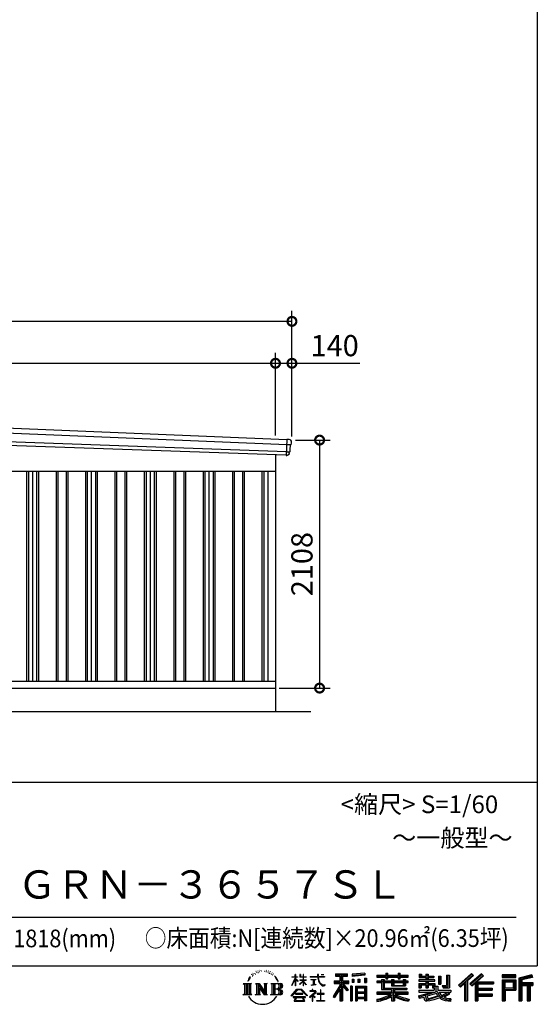
# Model space of a CAD drawing. Extents: x 0 to 24131, y -328 to 16658.
# Drawn here: x 19732 to 24131, y -328 to 8042 of the extents above; entities that cross this region are included whole.
import ezdxf
from ezdxf.enums import TextEntityAlignment as Align

# ---------------------------------------------------------------- set-up
doc = ezdxf.new("R2010")
doc.units = 0
doc.header["$LTSCALE"] = 20
doc.header["$PDMODE"] = 3
doc.header["$PDSIZE"] = 2
doc.layers.get('0').update_dxf_attribs({"linetype": 'CONTINUOUS'})
doc.layers.get('DEFPOINTS').update_dxf_attribs({"linetype": 'CONTINUOUS'})
for name, color, linetype in [('仕様書枠', 230, 'CONTINUOUS'), ('寸法', 4, 'CONTINUOUS'), ('文字', 7, 'CONTINUOUS'), ('細線', 5, 'CONTINUOUS'), ('部品', 7, 'CONTINUOUS'), ('部品1', 7, 'CONTINUOUS'), ('部品１', 7, 'CONTINUOUS'), ('Ｇ．Ｌ', 30, 'CONTINUOUS')]:
    doc.layers.add(name, color=color, linetype=linetype)
doc.styles.add('STYLE1', font='isocp.shx', dxfattribs={"bigfont": 'bigfont.shx'})
doc.styles.add('STYLE2', font='MS PGothic.ttf')
doc.dimstyles.new('INABA_S60G', dxfattribs={"dimscale": 60, "dimtxt": 3, "dimasz": 2.5, "dimexe": 1.5, "dimexo": 0.5, "dimgap": 1, "dimtad": 3, "dimdec": 1, "dimdsep": 46, "dimtxsty": 'STYLE1', "dimblk1": 'DOTSMALL', "dimblk2": 'DOTSMALL', "dimsah": 1, "dimcen": 0, "dimclrt": 7, "dimadec": 0, "dimazin": 0, "dimtfac": 1, "dimtdec": 4, "dimtix": 1, "dimtmove": 0, "dimatfit": 3, "dimldrblk": 'DOTSMALL', "dimfxl": 1, "dimtolj": 1, "dimtzin": 0, "dimarcsym": 0})

# ---------------------------------------------------------------- blocks, each defined once
blk = doc.blocks.new('_DOTSMALL')
at = {"color": 0, "linetype": 'ByBlock', "ltscale": 50, "const_width": 0.5}
blk.add_lwpolyline([(-0.0625, 0, 1), (0.0625, 0, 1)], format="xyb", close=True, dxfattribs=at)
blk = doc.blocks.new('*D43')
at = {"layer": 'DEFPOINTS', "color": 0, "ltscale": 50}
for p in [(22045.8, 4468), (21905.8, 2360), (22280.7, 2360)]:
    blk.add_point(p, dxfattribs=at)
at = {"layer": '寸法', "color": 0, "lineweight": -2, "ltscale": 50}
for p, q in [((22075.8, 4468), (22370.7, 4468)), ((22280.7, 4468), (22280.7, 2360)), ((21935.8, 2360), (22370.7, 2360))]:
    blk.add_line(p, q, dxfattribs=at)
at = {"layer": '寸法', "color": 0, "lineweight": -2, "ltscale": 50, "xscale": 150, "yscale": 150, "zscale": 150}
for p, rotation in [((22280.7, 4468), 90), ((22280.7, 2360), 270)]:
    blk.add_blockref('_DOTSMALL', p, dxfattribs=dict(at, rotation=rotation))
at = {"layer": '寸法', "color": 7, "ltscale": 50, "insert": (22130.7, 3414), "char_height": 180, "attachment_point": 5, "rotation": 90, "style": 'STYLE1'}
blk.add_mtext('\\A1;2108', dxfattribs=at)
blk = doc.blocks.new('*D44')
at = {"layer": 'DEFPOINTS', "color": 0, "ltscale": 50}
for p in [(21905.8, 5121), (16130.8, 4716.2), (21905.8, 4477.8)]:
    blk.add_point(p, dxfattribs=at)
at = {"layer": '寸法', "color": 0, "lineweight": -2, "ltscale": 50}
for p, q in [((16130.8, 4746.2), (16130.8, 5211)), ((21905.8, 4507.8), (21905.8, 5211)), ((16130.8, 5121), (21905.8, 5121))]:
    blk.add_line(p, q, dxfattribs=at)
at = {"layer": '寸法', "color": 0, "lineweight": -2, "ltscale": 50, "xscale": 150, "yscale": 150, "zscale": 150, "rotation": 180}
blk.add_blockref('_DOTSMALL', (16130.8, 5121), dxfattribs=at)
at = {"layer": '寸法', "color": 0, "lineweight": -2, "ltscale": 50, "xscale": 150, "yscale": 150, "zscale": 150}
blk.add_blockref('_DOTSMALL', (21905.8, 5121), dxfattribs=at)
at = {"layer": '寸法', "color": 7, "ltscale": 50, "insert": (19018.3, 5271), "char_height": 180, "attachment_point": 5, "style": 'STYLE1'}
blk.add_mtext('\\A1;5775', dxfattribs=at)
blk = doc.blocks.new('*D45')
at = {"layer": 'DEFPOINTS', "color": 0, "ltscale": 50}
for p in [(15990.8, 5477.4), (15990.8, 4720), (22045.8, 4468)]:
    blk.add_point(p, dxfattribs=at)
at = {"layer": '寸法', "color": 0, "lineweight": -2, "ltscale": 50}
for p, q in [((15990.8, 4750), (15990.8, 5567.4)), ((22045.8, 4498), (22045.8, 5567.4)), ((22045.8, 5477.4), (15990.8, 5477.4))]:
    blk.add_line(p, q, dxfattribs=at)
at = {"layer": '寸法', "color": 0, "lineweight": -2, "ltscale": 50, "xscale": 150, "yscale": 150, "zscale": 150, "rotation": 180}
blk.add_blockref('_DOTSMALL', (15990.8, 5477.4), dxfattribs=at)
at = {"layer": '寸法', "color": 0, "lineweight": -2, "ltscale": 50, "xscale": 150, "yscale": 150, "zscale": 150}
blk.add_blockref('_DOTSMALL', (22045.8, 5477.4), dxfattribs=at)
at = {"layer": '寸法', "color": 7, "ltscale": 50, "insert": (19018.3, 5627.4), "char_height": 180, "attachment_point": 5, "style": 'STYLE1'}
blk.add_mtext('\\A1;6055', dxfattribs=at)
blk = doc.blocks.new('*D9')
at = {"layer": 'DEFPOINTS', "color": 0, "ltscale": 50}
for p in [(22045.8, 5121), (21905.8, 4477.8), (22045.8, 4468)]:
    blk.add_point(p, dxfattribs=at)
at = {"layer": '寸法', "color": 0, "lineweight": -2, "ltscale": 50}
for p, q in [((21905.8, 4507.8), (21905.8, 5211)), ((22045.8, 4498), (22045.8, 5211)), ((21905.8, 5121), (22045.8, 5121)), ((22045.8, 5121), (22622, 5121))]:
    blk.add_line(p, q, dxfattribs=at)
at = {"layer": '寸法', "color": 0, "lineweight": -2, "ltscale": 50, "xscale": 150, "yscale": 150, "zscale": 150, "rotation": 180}
blk.add_blockref('_DOTSMALL', (21905.8, 5121), dxfattribs=at)
at = {"layer": '寸法', "color": 0, "lineweight": -2, "ltscale": 50, "xscale": 150, "yscale": 150, "zscale": 150}
blk.add_blockref('_DOTSMALL', (22045.8, 5121), dxfattribs=at)
at = {"layer": '寸法', "color": 7, "ltscale": 50, "insert": (22408.9, 5271), "char_height": 180, "attachment_point": 5, "style": 'STYLE1'}
blk.add_mtext('\\A1;140', dxfattribs=at)

msp = doc.modelspace()

# ---------------------------------------------------------------- linework, layer by layer
at = {"layer": '仕様書枠', "ltscale": 50}
for p, q in [((24130.8, 16658.4), (24130.8, 0)), ((17470.8, 1560), (24130.8, 1560)), ((0, 0), (24130.8, 0))]:
    msp.add_line(p, q, dxfattribs=at)
at = {"layer": '文字', "color": 7, "ltscale": 50}
msp.add_line((17710.8, 414.07), (23950.8, 414.07), dxfattribs=at)
at = {"layer": '文字', "ltscale": 0.5}
for p, q in [((21703.95, -71.87), (21701.8, -79.82)), ((21716.29, -64.41), (21714.73, -67.52)), ((21722.8, -79.41), (21718.98, -79.41)), ((21728.19, -63.7), (21726.34, -66.96)), ((21735.98, -74.17), (21733.99, -74.03)), ((21741.22, -48.27), (21740.23, -50.4)), ((21747.88, -55.21), (21743.2, -56.34)), ((21756.94, -43.6), (21754.96, -46.15)), ((21760.2, -59.88), (21756.94, -59.88)), ((21773.94, -53.37), (21770.54, -53.23)), ((21775.22, -37.66), (21772.1, -39.5)), ((21787.4, -45.87), (21783.57, -46.01)), ((21809.85, -45.39), (21811.9, -45.49)), ((21829.08, -51.43), (21825.3, -52.83)), ((21825.52, -38.91), (21829.19, -40.1)), ((21844.04, -56.83), (21841.98, -57.15)), ((21844.79, -42.9), (21846.63, -45.6)), ((21850.41, -62.23), (21851.92, -62.23)), ((21854.41, -53.81), (21855.6, -54.99)), ((21860.57, -64.93), (21855.06, -65.9)), ((21859.59, -50.14), (21861.43, -52.62)), ((21872.67, -73.02), (21868.67, -73.24)), ((21875.37, -59.42), (21876.67, -62.55)), ((21882.64, -78.89), (21879.4, -79.87)), ((21887.61, -69.18), (21888.91, -71.66)), ((22072.27, -95.18), (22072.27, -74.35)), ((22074.97, -74.35), (22072.27, -74.35)), ((22074.97, -74.35), (22074.97, -95.18)), ((22111.91, -74.35), (22111.91, -98.38)), ((22117.13, -74.35), (22111.91, -74.35)), ((22117.13, -74.35), (22117.13, -95.18)), ((22141.42, -74.35), (22141.42, -95.18)), ((22144.12, -74.35), (22141.42, -74.35)), ((22144.12, -95.18), (22144.12, -74.35)), ((22264.07, -74.35), (22264.07, -92.8)), ((22271.82, -74.35), (22264.07, -74.35)), ((22271.82, -92.8), (22271.82, -74.35)), ((22293.52, -74.35), (22316.69, -74.35)), ((22293.52, -74.35), (22293.52, -74.46)), ((22293.52, -74.46), (22316.69, -74.46)), ((22316.69, -74.46), (22316.69, -74.35)), ((22415.43, -69.78), (22415.43, -88.13)), ((22415.43, -69.78), (22517.29, -69.78)), ((22415.43, -78.32), (22517.29, -78.32)), ((22463.13, -76.31), (22463.13, -297.81)), ((22517.29, -88.13), (22517.29, -69.78)), ((22665.46, -63.26), (22556.58, -72.02)), ((22556.58, -72.02), (22556.58, -90.3)), ((22665.46, -74.99), (22556.58, -83.75)), ((22665.46, -81.55), (22556.58, -90.3)), ((22665.46, -63.26), (22665.46, -81.55)), ((22767.36, -80.41), (22767.36, -96.73)), ((22767.36, -80.41), (22842.65, -80.41)), ((22842.65, -62.71), (22842.65, -80.41)), ((22842.65, -62.71), (22859.63, -62.71)), ((22851.19, -62.71), (22851.19, -110.07)), ((22859.63, -80.41), (22859.63, -62.71)), ((22859.63, -80.41), (22949.67, -80.41)), ((22949.67, -62.71), (22949.67, -80.41)), ((22949.67, -62.71), (22966.65, -62.71)), ((22958.22, -62.71), (22958.22, -110.07)), ((22966.65, -80.41), (22966.65, -62.71)), ((22966.65, -80.41), (23034.54, -80.41)), ((23034.54, -96.73), (23034.54, -80.41)), ((23128.21, -70.61), (23128.21, -100.38)), ((23128.21, -70.61), (23146.92, -70.61)), ((23137.75, -70.61), (23137.75, -100.38)), ((23146.92, -70.61), (23146.92, -90.2)), ((23182.41, -70.61), (23182.41, -90.2)), ((23182.41, -70.61), (23203.92, -70.61)), ((23191.95, -70.61), (23191.95, -187.48)), ((23203.92, -70.61), (23203.92, -90.2)), ((23359.96, -81.63), (23384.28, -81.63)), ((23359.96, -81.63), (23359.96, -168.49)), ((23371.22, -81.63), (23371.22, -178.44)), ((23384.28, -81.63), (23384.28, -187.48)), ((23572.24, -65.07), (23459.94, -164.4)), ((23576.79, -69.77), (23464.61, -168.98)), ((23472.66, -176.89), (23585.27, -78.54)), ((23536.86, -129.49), (23589.82, -83.24)), ((23656.93, -69.87), (23558.36, -153.94)), ((23661.61, -74.46), (23562.7, -158.82)), ((23570.24, -167.32), (23669.61, -82.33)), ((23589.82, -83.24), (23572.24, -65.07)), ((23674.29, -86.92), (23656.93, -69.87)), ((23948.02, -77.29), (23831.98, -77.29)), ((23831.98, -77.29), (23831.98, -98.83)), ((23948.02, -98.83), (23948.02, -77.29)), ((24084.31, -78.08), (23972.61, -104.73)), ((24084.31, -78.08), (24089.86, -98.75)), ((21632.24, -150.7), (21702.73, -150.7)), ((21632.24, -150.7), (21642.35, -158.75)), ((21642.35, -158.75), (21642.35, -239.38)), ((21655.42, -150.7), (21655.42, -247.15)), ((21668.48, -150.7), (21668.48, -247.15)), ((21679.06, -111.06), (21669.71, -133.93)), ((21669.71, -133.93), (21671.82, -133.93)), ((21676.39, -123.38), (21671.82, -133.93)), ((21686.93, -106.9), (21676.39, -123.38)), ((21679.06, -111.06), (21694.77, -90.89)), ((21681.54, -150.7), (21681.54, -247.15)), ((21693.45, -99.12), (21686.93, -106.9)), ((21702.73, -150.7), (21693.84, -157.78)), ((21693.84, -157.78), (21693.84, -240.08)), ((21712.46, -87.76), (21709.06, -87.76)), ((21736.18, -150.7), (21744.65, -155.59)), ((21736.18, -150.7), (21766.03, -150.7)), ((21744.65, -155.59), (21744.65, -240.43)), ((21757.72, -150.7), (21757.72, -247.15)), ((21758.01, -150.7), (21821.27, -239.2)), ((21766.03, -150.7), (21813.46, -217.05)), ((21805.59, -150.7), (21813.46, -155.24)), ((21805.59, -150.7), (21834.45, -150.7)), ((21813.46, -155.24), (21813.46, -217.05)), ((21821.27, -150.7), (21821.27, -247.15)), ((21834.45, -150.7), (21827.8, -154.54)), ((21827.8, -154.54), (21827.8, -241.49)), ((21866.49, -150.7), (21947.34, -150.7)), ((21866.49, -150.7), (21874.36, -155.24)), ((21874.36, -155.24), (21874.36, -240.78)), ((21888.42, -150.7), (21888.42, -247.15)), ((21908.77, -98.56), (21898.86, -86.3)), ((21901.48, -150.7), (21901.48, -247.15)), ((21903.53, -98.12), (21917.21, -118.62)), ((21922.73, -120.35), (21908.77, -98.56)), ((21917.21, -118.62), (21924.69, -131.71)), ((21927.92, -133.93), (21922.15, -119.22)), ((21924.69, -131.71), (21925.33, -133.93)), ((21925.33, -133.93), (21927.92, -133.93)), ((22044.64, -166.77), (22072.27, -106.39)), ((22044.64, -166.77), (22045.81, -167.45)), ((22044.81, -95.18), (22044.81, -98.38)), ((22044.81, -95.18), (22072.27, -95.18)), ((22072.27, -98.38), (22044.81, -98.38)), ((22045.81, -167.45), (22072.27, -116.57)), ((22072.27, -98.38), (22072.27, -106.39)), ((22072.27, -116.57), (22072.27, -171.03)), ((22074.97, -95.18), (22092.84, -95.18)), ((22074.97, -98.38), (22074.97, -112.07)), ((22092.84, -98.38), (22074.97, -98.38)), ((22097.93, -132.1), (22074.97, -112.07)), ((22096.08, -135.11), (22074.97, -121.21)), ((22074.97, -121.21), (22074.97, -171.03)), ((22092.84, -95.18), (22092.84, -98.38)), ((22096.08, -135.11), (22097.93, -132.1)), ((22111.16, -156.52), (22141.42, -129.07)), ((22111.16, -156.52), (22113.21, -158.66)), ((22141.42, -98.38), (22111.91, -98.38)), ((22111.91, -120.39), (22111.91, -123.77)), ((22111.91, -120.39), (22141.42, -120.39)), ((22111.91, -123.77), (22141.42, -123.77)), ((22113.21, -158.66), (22141.42, -131.6)), ((22117.13, -95.18), (22141.42, -95.18)), ((22141.42, -98.38), (22141.42, -120.39)), ((22141.42, -123.77), (22141.42, -129.25)), ((22141.42, -131.49), (22141.42, -171.03)), ((22144.12, -95.18), (22167.01, -95.18)), ((22144.12, -120.39), (22144.12, -98.38)), ((22167.01, -98.38), (22144.12, -98.38)), ((22144.12, -120.39), (22168.03, -120.39)), ((22144.12, -132.55), (22144.12, -123.77)), ((22144.12, -123.77), (22168.03, -123.77)), ((22166.96, -160.47), (22144.12, -132.55)), ((22144.12, -171.03), (22144.12, -134.88)), ((22165.55, -161.81), (22144.12, -134.88)), ((22166.96, -160.47), (22165.55, -161.81)), ((22167.01, -95.18), (22167.01, -98.38)), ((22168.03, -120.39), (22168.03, -123.77)), ((22200.93, -92.8), (22200.93, -96.98)), ((22200.93, -92.8), (22264.07, -92.8)), ((22264.67, -96.98), (22200.93, -96.98)), ((22206.1, -117.98), (22206.1, -121)), ((22206.1, -117.98), (22248.25, -117.98)), ((22227.38, -121), (22206.1, -121)), ((22207.83, -165.94), (22249.4, -159.82)), ((22207.83, -163.98), (22227.38, -160.28)), ((22207.83, -163.98), (22207.83, -165.94)), ((22227.38, -121), (22227.38, -160.28)), ((22248.25, -121), (22235.02, -121)), ((22235.02, -121), (22235.02, -158.83)), ((22235.02, -158.83), (22249.4, -156.11)), ((22248.25, -117.98), (22248.25, -121)), ((22249.4, -156.11), (22249.4, -159.82)), ((22264.67, -96.98), (22265.63, -104.61)), ((22265.63, -104.61), (22270.92, -129.47)), ((22270.92, -129.47), (22275.95, -141.53)), ((22321.29, -96.98), (22271.8, -96.98)), ((22273.54, -113.07), (22271.8, -96.98)), ((22271.82, -92.8), (22321.29, -92.8)), ((22277.08, -128.71), (22273.54, -113.07)), ((22275.95, -141.53), (22284.5, -155.1)), ((22283.85, -142.23), (22277.08, -128.71)), ((22290.37, -153.09), (22283.85, -142.23)), ((22284.5, -155.1), (22295.83, -165.43)), ((22302.57, -162.39), (22290.37, -153.09)), ((22295.83, -165.43), (22303.79, -169.64)), ((22307.18, -164.07), (22302.57, -162.39)), ((22312.96, -164.84), (22307.18, -164.07)), ((22318.59, -163.9), (22312.96, -164.84)), ((22314.28, -171.13), (22324.34, -166.92)), ((22325.96, -158.99), (22318.59, -163.9)), ((22321.29, -92.8), (22321.29, -96.98)), ((22324.34, -166.92), (22329.31, -163.77)), ((22329.31, -163.77), (22325.96, -158.99)), ((22463.13, -164.38), (22401.15, -263.78)), ((22405.1, -129.47), (22453.08, -129.47)), ((22405.1, -129.47), (22405.1, -150.96)), ((22405.1, -139.91), (22529.86, -139.91)), ((22405.1, -150.96), (22453.08, -150.96)), ((22415.43, -88.13), (22453.08, -88.13)), ((22453.08, -88.13), (22453.08, -129.47)), ((22453.08, -150.96), (22453.08, -168.15)), ((22522.16, -207.93), (22463.13, -141.11)), ((22474.24, -88.13), (22474.24, -129.47)), ((22474.24, -88.13), (22517.29, -88.13)), ((22474.24, -129.47), (22529.86, -129.47)), ((22527.05, -203.6), (22480.55, -150.96)), ((22480.55, -150.96), (22529.86, -150.96)), ((22529.86, -150.96), (22529.86, -129.47)), ((22557.96, -113.5), (22571.35, -113.5)), ((22557.96, -113.5), (22557.96, -143.89)), ((22571.35, -143.89), (22557.96, -143.89)), ((22564.82, -113.5), (22564.82, -143.89)), ((22571.35, -113.5), (22571.35, -143.89)), ((22605.37, -113.5), (22622.14, -113.5)), ((22605.37, -113.5), (22605.37, -143.89)), ((22622.14, -143.89), (22605.37, -143.89)), ((22613.91, -113.5), (22613.91, -143.89)), ((22622.14, -113.5), (22622.14, -143.89)), ((22662.05, -105.12), (22678.43, -105.12)), ((22662.05, -105.12), (22662.05, -143.89)), ((22662.05, -143.89), (22678.43, -143.89)), ((22670.59, -105.12), (22670.59, -143.89)), ((22678.43, -105.12), (22678.43, -143.89)), ((22767.36, -86.94), (23034.54, -86.94)), ((22767.36, -96.73), (22842.65, -96.73)), ((22767.36, -131.56), (22767.36, -143.67)), ((22806.89, -131.56), (22767.36, -131.56)), ((23034.54, -138.09), (22767.36, -138.09)), ((22767.36, -143.67), (22806.89, -143.67)), ((22806.89, -117.25), (22806.89, -131.56)), ((22806.89, -117.25), (22829.59, -117.25)), ((22806.89, -143.67), (22806.89, -202.75)), ((22820.04, -117.25), (22820.04, -202.75)), ((22829.59, -117.25), (22829.59, -131.56)), ((22892.76, -131.56), (22829.59, -131.56)), ((22829.59, -143.67), (22829.59, -191.34)), ((22829.59, -143.67), (22892.76, -143.67)), ((22842.65, -96.73), (22842.65, -110.07)), ((22842.65, -110.07), (22859.63, -110.07)), ((22859.63, -96.73), (22949.67, -96.73)), ((22859.63, -110.07), (22859.63, -96.73)), ((22892.76, -117.25), (22892.76, -131.56)), ((22892.76, -117.25), (22912.41, -117.25)), ((22892.76, -143.67), (22892.76, -171.29)), ((22902.87, -117.25), (22902.87, -171.29)), ((22912.41, -117.25), (22912.41, -131.56)), ((22990.9, -131.56), (22912.41, -131.56)), ((22912.41, -143.67), (22912.41, -166.79)), ((22912.41, -143.67), (22990.9, -143.67)), ((22912.41, -166.79), (22990.9, -166.79)), ((22949.67, -96.73), (22949.67, -110.07)), ((22949.67, -110.07), (22966.65, -110.07)), ((22966.65, -110.07), (22966.65, -96.73)), ((22966.65, -96.73), (23034.54, -96.73)), ((22990.9, -117.25), (23009.53, -117.25)), ((22990.9, -117.25), (22990.9, -131.56)), ((22990.9, -143.67), (22990.9, -166.79)), ((22999.98, -117.25), (22999.98, -171.29)), ((23009.53, -117.25), (23009.53, -131.56)), ((23034.54, -131.56), (23009.53, -131.56)), ((23009.53, -143.67), (23009.53, -171.29)), ((23009.53, -143.67), (23034.54, -143.67)), ((23034.54, -143.67), (23034.54, -131.56)), ((23123.85, -119.57), (23123.85, -132.2)), ((23182.41, -119.57), (23123.85, -119.57)), ((23123.85, -132.2), (23182.41, -132.2)), ((23123.85, -150.78), (23123.85, -187.48)), ((23123.85, -150.78), (23182.41, -150.78)), ((23128.21, -100.38), (23182.41, -100.38)), ((23133.4, -150.78), (23133.4, -187.48)), ((23143.77, -162.68), (23143.77, -187.48)), ((23143.77, -162.68), (23182.41, -162.68)), ((23146.92, -90.2), (23182.41, -90.2)), ((23182.41, -100.38), (23182.41, -119.57)), ((23182.41, -132.2), (23182.41, -150.78)), ((23182.41, -162.68), (23182.41, -187.48)), ((23203.92, -90.2), (23251.58, -90.2)), ((23203.92, -100.38), (23203.92, -119.57)), ((23203.92, -100.38), (23251.58, -100.38)), ((23259.2, -119.57), (23203.92, -119.57)), ((23203.92, -132.2), (23259.2, -132.2)), ((23203.92, -132.2), (23203.92, -150.78)), ((23203.92, -150.78), (23259.2, -150.78)), ((23203.92, -162.68), (23203.92, -187.48)), ((23203.92, -162.68), (23240.65, -162.68)), ((23240.65, -162.68), (23240.65, -187.48)), ((23250.2, -150.78), (23250.2, -187.48)), ((23251.58, -90.2), (23251.58, -100.38)), ((23259.2, -132.2), (23259.2, -119.57)), ((23259.2, -150.78), (23259.2, -172.69)), ((23289.88, -90.2), (23289.88, -155.43)), ((23289.88, -90.2), (23311.39, -90.2)), ((23289.88, -155.43), (23311.39, -155.43)), ((23299.42, -90.2), (23299.42, -155.43)), ((23311.39, -90.2), (23311.39, -155.43)), ((23459.94, -164.4), (23477.33, -181.48)), ((23477.33, -181.48), (23511.73, -151.44)), ((23511.73, -151.44), (23511.73, -297.81)), ((23523.8, -132.23), (23523.8, -297.81)), ((23536.86, -129.49), (23536.86, -297.81)), ((23558.36, -153.94), (23574.58, -172.2)), ((23574.58, -172.2), (23601.87, -148.86)), ((23601.87, -148.86), (23601.87, -297.81)), ((23608.4, -134.68), (23608.4, -297.81)), ((23617.19, -135.75), (23674.29, -86.92)), ((23617.19, -135.75), (23758.39, -135.75)), ((23618.94, -145.35), (23758.39, -145.35)), ((23618.94, -145.64), (23618.94, -297.81)), ((23625.47, -154.39), (23625.47, -191.23)), ((23625.47, -154.39), (23758.39, -154.39)), ((23758.39, -135.75), (23758.39, -154.39)), ((23948.02, -83.82), (23831.98, -83.82)), ((23831.98, -92.3), (23948.02, -92.3)), ((23831.98, -98.83), (23948.02, -98.83)), ((23831.98, -119.18), (23948.02, -119.18)), ((23831.98, -119.18), (23831.98, -297.81)), ((23838.52, -125.71), (23941.49, -125.71)), ((23838.52, -125.71), (23838.52, -297.81)), ((23850.17, -125.71), (23850.17, -297.81)), ((23856.71, -136.55), (23925.61, -136.55)), ((23856.71, -188.17), (23856.71, -136.55)), ((23925.61, -136.55), (23925.61, -188.17)), ((23932.14, -125.71), (23932.14, -201.03)), ((23941.49, -125.71), (23941.49, -201.03)), ((23948.02, -119.18), (23948.02, -207.57)), ((23972.61, -104.73), (23972.61, -297.81)), ((24086.01, -84.39), (23979.15, -109.89)), ((23979.15, -109.89), (23979.15, -297.81)), ((24088.34, -92.4), (23985.68, -116.89)), ((23985.68, -116.89), (23985.68, -297.81)), ((23992.45, -115.27), (23992.45, -297.81)), ((23992.45, -149.8), (24092.86, -149.8)), ((23992.45, -160.31), (24092.86, -160.31)), ((24089.86, -98.75), (23998.98, -120.43)), ((23998.98, -120.43), (23998.98, -143.27)), ((23998.98, -143.27), (24092.86, -143.27)), ((23998.98, -166.84), (23998.98, -297.81)), ((23998.98, -166.84), (24045.56, -166.84)), ((24045.56, -166.84), (24045.56, -297.81)), ((24052.09, -160.31), (24052.09, -297.81)), ((24063.11, -160.31), (24063.11, -297.81)), ((24069.65, -166.84), (24069.65, -297.81)), ((24069.65, -166.84), (24092.86, -166.84)), ((24092.86, -143.27), (24092.86, -166.84)), ((21628.89, -247.15), (21642.35, -239.38)), ((21706.08, -247.15), (21628.89, -247.15)), ((21706.08, -247.15), (21693.84, -240.08)), ((21733.01, -247.15), (21744.65, -240.43)), ((21777.94, -247.15), (21733.01, -247.15)), ((21764.25, -168.92), (21818.96, -247.15)), ((21769.95, -188.47), (21810.99, -247.15)), ((21769.95, -188.47), (21769.95, -242.54)), ((21777.94, -247.15), (21769.95, -242.54)), ((21837.61, -247.15), (21810.99, -247.15)), ((21837.61, -247.15), (21827.8, -241.49)), ((21863.33, -247.15), (21874.36, -240.78)), ((21946.67, -247.15), (21863.33, -247.15)), ((21940.81, -198.26), (21901.48, -198.26)), ((22040.03, -254.62), (22088.36, -198.37)), ((22094.46, -204.16), (22044.52, -258.13)), ((22074.97, -171.03), (22072.27, -171.03)), ((22075.15, -236.6), (22075.15, -241.86)), ((22138.61, -236.6), (22075.15, -236.6)), ((22075.15, -241.86), (22138.61, -241.86)), ((22088.36, -198.37), (22127.17, -198.37)), ((22121.26, -204.16), (22094.46, -204.16)), ((22173.21, -255.56), (22121.26, -204.16)), ((22127.17, -198.37), (22177.32, -251.77)), ((22138.61, -241.86), (22138.61, -236.6)), ((22144.12, -171.03), (22141.42, -171.03)), ((22237.51, -231.74), (22194.85, -267.47)), ((22198.5, -213.24), (22198.5, -217.43)), ((22218.43, -213.24), (22198.5, -213.24)), ((22198.5, -217.43), (22227.63, -217.43)), ((22222.9, -202.35), (22218.43, -202.35)), ((22218.43, -202.35), (22218.43, -213.24)), ((22221.39, -250.14), (22250.27, -226.45)), ((22242.53, -268.24), (22221.39, -250.14)), ((22222.9, -213.24), (22222.9, -202.35)), ((22244.86, -213.24), (22222.9, -213.24)), ((22227.63, -217.43), (22233.58, -218.51)), ((22233.58, -218.51), (22238.82, -225.23)), ((22238.82, -225.23), (22237.51, -231.74)), ((22242.84, -219.77), (22243.74, -220.92)), ((22243.74, -219.77), (22242.84, -219.77)), ((22243.74, -220.92), (22243.74, -219.77)), ((22246.12, -213.33), (22244.86, -213.24)), ((22247.7, -214.55), (22246.12, -213.33)), ((22249.59, -216.43), (22247.7, -214.55)), ((22250.27, -218.24), (22249.59, -216.43)), ((22250.27, -226.45), (22250.27, -218.24)), ((22260.94, -237.13), (22260.94, -241.59)), ((22287.78, -237.13), (22260.94, -237.13)), ((22260.94, -241.59), (22287.78, -241.59)), ((22291.72, -203.94), (22287.78, -203.94)), ((22287.78, -203.94), (22287.78, -237.13)), ((22287.78, -241.59), (22287.78, -295.81)), ((22291.72, -237.13), (22291.72, -203.94)), ((22318.83, -237.13), (22291.72, -237.13)), ((22291.72, -241.59), (22318.83, -241.59)), ((22291.72, -295.81), (22291.72, -241.59)), ((22303.79, -169.64), (22309.1, -171.13)), ((22309.1, -171.13), (22314.28, -171.13)), ((22318.83, -241.59), (22318.83, -237.13)), ((22453.08, -168.15), (22395.61, -260.33)), ((22453.08, -198.8), (22408.48, -270.33)), ((22453.08, -198.8), (22453.08, -297.81)), ((22474.24, -168.11), (22474.24, -297.81)), ((22514.73, -213.94), (22474.24, -168.11)), ((22527.05, -203.6), (22514.73, -213.94)), ((22557.61, -172.4), (22542.92, -172.4)), ((22542.92, -172.4), (22542.92, -297.81)), ((22551.08, -172.4), (22551.08, -297.81)), ((22557.61, -172.4), (22557.61, -297.81)), ((22585.7, -172.4), (22678.7, -172.4)), ((22585.7, -172.4), (22585.7, -297.81)), ((22592.23, -180.94), (22672.17, -180.94)), ((22592.23, -180.94), (22592.23, -297.81)), ((22672.17, -230.8), (22592.23, -230.8)), ((22663.35, -190.67), (22598.64, -190.67)), ((22598.64, -190.67), (22598.64, -224.26)), ((22663.35, -224.26), (22598.64, -224.26)), ((22598.64, -236.04), (22598.64, -270.79)), ((22663.35, -236.04), (22598.64, -236.04)), ((22663.35, -190.67), (22663.35, -224.26)), ((22663.35, -236.04), (22663.35, -270.79)), ((22672.17, -180.94), (22672.17, -297.81)), ((22678.7, -172.4), (22678.7, -297.81)), ((22767.36, -225.95), (22767.36, -242.77)), ((22892.66, -225.95), (22767.36, -225.95)), ((23034.54, -232.48), (22767.36, -232.48)), ((22767.36, -242.77), (22887.84, -242.77)), ((22806.89, -202.75), (22892.66, -202.75)), ((22829.59, -191.34), (23021.59, -191.34)), ((22892.66, -202.75), (22892.66, -225.95)), ((22892.76, -171.29), (23009.53, -171.29)), ((22905.38, -191.34), (22905.38, -297.81)), ((22918.44, -202.75), (23021.59, -202.75)), ((22918.44, -202.75), (22918.44, -225.95)), ((23034.54, -225.95), (22918.44, -225.95)), ((22923.26, -242.77), (23034.54, -242.77)), ((23021.59, -191.34), (23021.59, -202.75)), ((23034.54, -242.77), (23034.54, -225.95)), ((23119.84, -254.88), (23176.03, -241.62)), ((23123.85, -187.48), (23143.77, -187.48)), ((23123.85, -208.92), (23123.85, -224.05)), ((23123.85, -208.92), (23254.36, -208.92)), ((23123.85, -224.05), (23261.9, -224.05)), ((23280.45, -217.96), (23124.36, -269.14)), ((23176.03, -241.62), (23230.68, -224.05)), ((23182.41, -187.48), (23203.92, -187.48)), ((23273.43, -234.89), (23194.31, -259.95)), ((23240.65, -187.48), (23254.36, -187.48)), ((23254.36, -187.48), (23254.36, -208.92)), ((23259.2, -172.69), (23284.81, -172.69)), ((23267.42, -172.69), (23267.42, -222.24)), ((23285.62, -254.8), (23273.43, -234.89)), ((23280.45, -217.96), (23302.62, -262.89)), ((23284.81, -172.69), (23284.81, -208.92)), ((23284.81, -208.92), (23396.03, -208.92)), ((23298.02, -224.05), (23376.73, -224.05)), ((23298.02, -224.05), (23316.88, -254.8)), ((23380.35, -236.79), (23312.18, -269.16)), ((23372.93, -225.85), (23316.88, -254.8)), ((23322.77, -168.49), (23330.41, -187.48)), ((23322.77, -168.49), (23359.96, -168.49)), ((23327.79, -178.44), (23371.22, -178.44)), ((23330.41, -187.48), (23384.28, -187.48)), ((23384.48, -242.89), (23338.35, -267.97)), ((23371.71, -224.05), (23396.03, -224.05)), ((23372.93, -225.85), (23384.48, -242.89)), ((23396.03, -208.92), (23396.03, -224.05)), ((23618.94, -200.04), (23746.17, -200.04)), ((23618.94, -249.95), (23746.17, -249.95)), ((23625.47, -191.23), (23746.17, -191.23)), ((23625.47, -209.08), (23746.17, -209.08)), ((23625.47, -209.08), (23625.47, -240.36)), ((23625.47, -240.36), (23746.17, -240.36)), ((23746.17, -191.23), (23746.17, -209.08)), ((23746.17, -240.36), (23746.17, -259)), ((23850.17, -201.03), (23941.49, -201.03)), ((23856.71, -188.17), (23925.61, -188.17)), ((23856.71, -207.57), (23948.02, -207.57)), ((23856.71, -207.57), (23856.71, -297.81)), ((22044.52, -258.13), (22040.03, -254.62)), ((22054.95, -265.01), (22054.95, -270)), ((22159.87, -265.01), (22054.95, -265.01)), ((22054.95, -270), (22075.47, -270)), ((22075.47, -270), (22065.85, -298.83)), ((22065.85, -298.83), (22065.85, -300.94)), ((22065.85, -300.94), (22067.02, -301.33)), ((22067.02, -301.33), (22150.23, -301.33)), ((22077.37, -283.14), (22076.79, -289.55)), ((22076.79, -289.55), (22081.21, -296.6)), ((22084.3, -270), (22077.37, -283.14)), ((22081.21, -296.6), (22139.11, -296.6)), ((22084.3, -270), (22135.94, -270)), ((22143.56, -283.83), (22135.94, -270)), ((22139.11, -296.6), (22143.02, -291.39)), ((22153.31, -292.01), (22139.92, -270)), ((22139.92, -270), (22159.87, -270)), ((22143.02, -291.39), (22143.56, -283.83)), ((22150.23, -301.33), (22152.47, -300.81)), ((22152.47, -300.81), (22153.47, -299.95)), ((22153.79, -294.57), (22153.31, -292.01)), ((22153.47, -299.95), (22153.98, -298.11)), ((22153.98, -298.11), (22153.79, -294.57)), ((22159.87, -270), (22159.87, -265.01)), ((22177.32, -251.77), (22173.21, -255.56)), ((22194.85, -267.47), (22197.62, -270.71)), ((22197.62, -270.71), (22218.43, -254.3)), ((22218.43, -254.3), (22218.43, -300.27)), ((22218.43, -300.27), (22223.17, -300.27)), ((22223.17, -255.77), (22239.99, -270.89)), ((22223.17, -300.27), (22223.17, -255.77)), ((22239.99, -270.89), (22242.53, -268.24)), ((22258.02, -295.81), (22287.78, -295.81)), ((22258.02, -300), (22258.02, -295.81)), ((22321.75, -300), (22258.02, -300)), ((22291.72, -295.81), (22321.75, -295.81)), ((22321.75, -295.81), (22321.75, -300)), ((22395.61, -260.33), (22408.48, -270.33)), ((22453.08, -297.81), (22474.24, -297.81)), ((22542.92, -297.81), (22557.61, -297.81)), ((22585.7, -297.81), (22598.64, -297.81)), ((22672.17, -277.32), (22592.23, -277.32)), ((22663.35, -270.79), (22598.64, -270.79)), ((22663.35, -282.57), (22598.64, -282.57)), ((22598.64, -282.57), (22598.64, -297.81)), ((22663.35, -282.57), (22663.35, -297.81)), ((22678.7, -297.81), (22663.35, -297.81)), ((22767.36, -283.48), (22767.36, -303.45)), ((22892.66, -262.74), (22892.66, -297.81)), ((22892.66, -297.81), (22918.44, -297.81)), ((22918.44, -262.74), (22918.44, -297.81)), ((23041.69, -283.16), (23036.34, -302.31)), ((23119.84, -254.88), (23126.51, -275.91)), ((23126.51, -275.91), (23169.4, -266.43)), ((23171.63, -287.25), (23169.4, -266.43)), ((23174.32, -296.93), (23171.63, -287.25)), ((23183.23, -302.16), (23174.32, -296.93)), ((23178.99, -251.23), (23188.08, -292.1)), ((23192.04, -302.56), (23183.23, -302.16)), ((23188.08, -292.1), (23299.65, -256.86)), ((23216.85, -298.67), (23192.04, -302.56)), ((23194.31, -259.95), (23199.16, -281.75)), ((23199.16, -281.75), (23285.62, -254.8)), ((23252.41, -289.12), (23216.85, -298.67)), ((23301.33, -273.84), (23252.41, -289.12)), ((23316.88, -286.4), (23301.33, -273.84)), ((23323.13, -276.35), (23302.62, -262.89)), ((23349.51, -299.67), (23316.88, -286.4)), ((23371.05, -293.5), (23323.13, -276.35)), ((23362.14, -278.7), (23338.35, -267.97)), ((23392.24, -303.59), (23349.51, -299.67)), ((23380.58, -280.93), (23362.14, -278.7)), ((23394.32, -293.5), (23371.05, -293.5)), ((23397.05, -280.23), (23380.58, -280.93)), ((23397.05, -280.23), (23392.24, -303.59)), ((23511.73, -297.81), (23536.86, -297.81)), ((23601.87, -297.81), (23625.47, -297.81)), ((23625.47, -259), (23746.17, -259)), ((23625.47, -259), (23625.47, -297.81)), ((23831.98, -297.81), (23856.71, -297.81)), ((23972.61, -297.81), (23998.98, -297.81)), ((24045.56, -297.81), (24069.65, -297.81))]:
    msp.add_line(p, q, dxfattribs=at)
for centre, radius, start, end in [((21912.9, -173.92), 25.39, 286.583067, 66.129966), ((21912.9, -173.92), 38.46, 300.592725, 37.144228), ((21947.34, -171.21), 20.51, 269.300532, 90), ((21947.34, -171.21), 13.98, 315.588943, 53.402558), ((21912.9, -223.2), 25.39, 289.412599, 79.228254), ((21912.9, -223.2), 38.46, 321.481797, 59.407308), ((21946.67, -225.97), 21.18, 270, 89.300532), ((21946.67, -225.97), 14.65, 307.063263, 43.566356), ((22711.58, 80.28), 368.01, 278.718569, 298.617523), ((22711.58, 84.92), 382.35, 278.38912, 300.455577), ((23099.53, 83.92), 382.35, 239.484491, 260.757044), ((23099.53, 80.28), 368.01, 241.382477, 261.00562), ((21796.16, -187.92), 140.09, 210.285683, 329.714317), ((22711.58, 81.41), 388.88, 278.247223, 297.752298), ((23099.53, 81.41), 388.88, 242.247702, 260.649951)]:
    msp.add_arc(centre, radius, start, end, dxfattribs=at)
at = {"layer": '細線', "ltscale": 50}
for p, q in [((16030.61, 4676.35), (22001.03, 4431.36)), ((21998.36, 4369.42), (16026.49, 4582.02)), ((19790.81, 4205), (19790.81, 2420)), ((19805.81, 4205), (19805.81, 2420)), ((19875.81, 4205), (19875.81, 2420)), ((19890.81, 4205), (19890.81, 2420)), ((20040.81, 4205), (20040.81, 2420)), ((20055.81, 4205), (20055.81, 2420)), ((20125.81, 4205), (20125.81, 2420)), ((20140.81, 4205), (20140.81, 2420)), ((20290.81, 4205), (20290.81, 2420)), ((20305.81, 4205), (20305.81, 2420)), ((20375.81, 4205), (20375.81, 2420)), ((20390.81, 4205), (20390.81, 2420)), ((20540.81, 4205), (20540.81, 2420)), ((20555.81, 4205), (20555.81, 2420)), ((20625.81, 4205), (20625.81, 2420)), ((20640.81, 4205), (20640.81, 2420)), ((20790.81, 4205), (20790.81, 2420)), ((20805.81, 4205), (20805.81, 2420)), ((20875.81, 4205), (20875.81, 2420)), ((20890.81, 4205), (20890.81, 2420)), ((21040.81, 4205), (21040.81, 2420)), ((21055.81, 4205), (21055.81, 2420)), ((21125.81, 4205), (21125.81, 2420)), ((21140.81, 4205), (21140.81, 2420)), ((21290.81, 4205), (21290.81, 2420)), ((21305.81, 4205), (21305.81, 2420)), ((21375.81, 4205), (21375.81, 2420)), ((21390.81, 4205), (21390.81, 2420)), ((21540.81, 4205), (21540.81, 2420)), ((21555.81, 4205), (21555.81, 2420)), ((21625.81, 4205), (21625.81, 2420)), ((21640.81, 4205), (21640.81, 2420)), ((21790.81, 4205), (21790.81, 2420)), ((21805.81, 4205), (21805.81, 2420))]:
    msp.add_line(p, q, dxfattribs=at)
at = {"layer": '細線'}
for p, q in [((22002.17, 4473.22), (21996.29, 4338.59)), ((21998.36, 4369.42), (22011.13, 4368.86)), ((22001.03, 4431.36), (22016.13, 4430.7))]:
    msp.add_line(p, q, dxfattribs=at)
for points in [[(22011.13, 4368.86), (22011.17, 4368.85), (22011.21, 4368.85), (22011.24, 4368.85)], [(22016.13, 4430.7), (22016.17, 4430.69), (22016.21, 4430.69), (22016.24, 4430.69)]]:
    msp.add_open_spline(points, degree=3, dxfattribs=at)
for points, knots in [([(22011.24, 4368.85), (22011.77, 4368.83), (22012.3, 4368.81), (22013.36, 4368.76), (22013.88, 4368.74), (22015.44, 4368.67), (22016.44, 4368.63), (22017.9, 4368.57), (22018.37, 4368.55), (22019.31, 4368.51), (22019.76, 4368.49), (22021.08, 4368.43), (22021.89, 4368.39), (22023.39, 4368.33), (22024.06, 4368.3), (22024.93, 4368.26), (22025.2, 4368.24), (22025.7, 4368.22), (22025.92, 4368.21), (22026.53, 4368.19), (22026.83, 4368.17), (22027.14, 4368.15), (22027.22, 4368.15), (22027.32, 4368.14), (22027.35, 4368.14), (22027.35, 4368.14)], [0, 0, 0, 0, 0.0625, 0.0625, 0.125, 0.125, 0.25, 0.25, 0.3125, 0.3125, 0.375, 0.375, 0.5, 0.5, 0.625, 0.625, 0.6875, 0.6875, 0.75, 0.75, 0.875, 0.875, 0.9375, 0.9375, 1, 1, 1, 1]), ([(22016.24, 4430.69), (22017.7, 4430.63), (22019.14, 4430.56), (22021.26, 4430.48), (22021.96, 4430.45), (22023, 4430.4), (22023.35, 4430.39), (22024.03, 4430.36), (22024.37, 4430.34), (22026.04, 4430.27), (22027.3, 4430.21), (22029.1, 4430.13), (22029.68, 4430.11), (22030.81, 4430.06), (22031.35, 4430.04), (22032.89, 4429.97), (22033.81, 4429.93), (22035.01, 4429.87), (22035.38, 4429.86), (22036.06, 4429.82), (22036.38, 4429.81), (22037.21, 4429.77), (22037.62, 4429.75), (22038.05, 4429.73), (22038.16, 4429.72), (22038.3, 4429.72), (22038.34, 4429.72), (22038.34, 4429.71)], [0, 0, 0, 0, 0.125, 0.125, 0.1875, 0.1875, 0.21875, 0.21875, 0.25, 0.25, 0.375, 0.375, 0.4375, 0.4375, 0.5, 0.5, 0.625, 0.625, 0.6875, 0.6875, 0.75, 0.75, 0.875, 0.875, 0.9375, 0.9375, 1, 1, 1, 1])]:
    msp.add_open_spline(points, degree=3, knots=knots, dxfattribs=at)
at = {"layer": '部品', "ltscale": 50}
for p, q in [((16033.15, 4718.15), (22002.17, 4473.22)), ((21996.29, 4338.59), (16025.87, 4551.71))]:
    msp.add_line(p, q, dxfattribs=at)
at = {"layer": '部品1'}
for p, q in [((22018.67, 4473.1), (22002.89, 4473.79)), ((22025.76, 4367.79), (22027.35, 4368.14)), ((22036.75, 4429.36), (22038.34, 4429.71)), ((21996.96, 4337.96), (21998.27, 4337.9)), ((22001.51, 4337.72), (22002.07, 4337.7))]:
    msp.add_line(p, q, dxfattribs=at)
at = {"layer": '部品1', "ltscale": 50}
for p, q in [((21905.81, 4341.82), (21905.81, 2160)), ((16210.81, 4205), (21905.81, 4205)), ((21840.81, 4205), (21840.81, 2420)), ((16210.81, 2420), (21905.81, 2420)), ((16210.81, 2360), (21905.81, 2360))]:
    msp.add_line(p, q, dxfattribs=at)
at = {"layer": '部品1'}
for centre, radius, start, end in [((22002.86, 4473.09), 0.7, 87.468806, 169.255595), ((22022.23, 4452.92), 20, 354.468806, 87.468806), ((22026.3, 4365.35), 2.5, 102.469515, 174.455318), ((22026.81, 4370.58), 2.5, 282.46868, 354.468772), ((22026.81, 4370.58), 2.5, 282.468806, 354.468806), ((22037.29, 4426.92), 2.5, 102.469191, 174.45128), ((22037.29, 4426.92), 2.5, 102.468806, 174.468806), ((22037.8, 4432.16), 2.5, 282.468821, 354.468631), ((22037.8, 4432.16), 2.5, 282.468806, 354.468806)]:
    msp.add_arc(centre, radius, start, end, dxfattribs=at)
for points, knots in [([(22023.11, 4472.9), (22023.11, 4472.9), (22023.08, 4472.9), (22022.97, 4472.91), (22022.88, 4472.91), (22022.66, 4472.92), (22022.52, 4472.93), (22022.2, 4472.94), (22022.01, 4472.95), (22021.6, 4472.97), (22021.38, 4472.98), (22020.89, 4473), (22020.64, 4473.01), (22020.1, 4473.03), (22019.82, 4473.04), (22019.25, 4473.07), (22018.96, 4473.08), (22018.67, 4473.1)], [0, 0, 0, 0, 0.125, 0.125, 0.25, 0.25, 0.375, 0.375, 0.5, 0.5, 0.625, 0.625, 0.75, 0.75, 0.875, 0.875, 1, 1, 1, 1]), ([(22022.8, 4355.3), (22022.74, 4354.82), (22022.59, 4353.69), (22022.2, 4352.16), (22021.72, 4350.72), (22021.22, 4349.49), (22020.55, 4348.11), (22019.66, 4346.62), (22018.58, 4345.14), (22017.78, 4344.27), (22017.41, 4343.87)], [0, 0, 0, 0, 0.113108, 0.2615979, 0.3634016, 0.4662232, 0.5701238, 0.7190831, 0.8718739, 1, 1, 1, 1]), ([(21996.29, 4338.59), (21996.31, 4338.42), (21996.39, 4338.26), (21996.63, 4338.03), (21996.79, 4337.97), (21996.96, 4337.96)], [0, 0, 0, 0, 0.5, 0.5, 1, 1, 1, 1]), ([(21998.27, 4337.9), (21998.57, 4337.89), (21998.86, 4337.87), (21999.44, 4337.84), (21999.72, 4337.82), (22000.55, 4337.77), (22001.06, 4337.74), (22001.51, 4337.72)], [0, 0, 0, 0, 0.25, 0.25, 0.5, 0.5, 1, 1, 1, 1]), ([(22007.36, 4338.17), (22006.99, 4338.09), (22006.31, 4337.95), (22005.34, 4337.81), (22004.37, 4337.72), (22003.29, 4337.66), (22002.5, 4337.69), (22002.07, 4337.7)], [0, 0, 0, 0, 0.209691, 0.3889384, 0.5546973, 0.7583859, 1, 1, 1, 1]), ([(22010.99, 4339.36), (22010.73, 4339.25), (22010.17, 4339.02), (22009.31, 4338.71), (22008.37, 4338.41), (22007.7, 4338.25), (22007.35, 4338.17)], [0, 0, 0, 0, 0.2088434, 0.4404524, 0.7025839, 1, 1, 1, 1]), ([(22014.6, 4341.42), (22014.2, 4341.15), (22013.39, 4340.59), (22012.18, 4339.91), (22011.36, 4339.54), (22010.98, 4339.37)], [0, 0, 0, 0, 0.344857, 0.7014675, 1, 1, 1, 1]), ([(22017.42, 4343.87), (22017.09, 4343.53), (22016.48, 4342.92), (22015.63, 4342.2), (22014.96, 4341.68), (22014.67, 4341.46), (22014.54, 4341.37)], [0, 0, 0, 0, 0.3501916, 0.6286642, 0.8410008, 1, 1, 1, 1])]:
    msp.add_open_spline(points, degree=3, knots=knots, dxfattribs=at)
for points in [[(22040.28, 4431.91), (22040.9, 4438.27), (22041.52, 4444.63), (22042.13, 4450.99)], [(22022.8, 4355.3), (22023.18, 4359.03), (22023.5, 4362.31), (22023.82, 4365.59)], [(22023.81, 4365.59), (22023.81, 4365.59), (22023.82, 4365.59), (22023.82, 4365.59)], [(22027.35, 4368.14), (22027.35, 4368.14), (22027.35, 4368.14), (22027.35, 4368.14)], [(22029.3, 4370.34), (22031.18, 4389.73), (22032.92, 4407.77), (22034.8, 4427.16)], [(22034.8, 4427.16), (22034.8, 4427.16), (22034.8, 4427.16), (22034.8, 4427.16)], [(22038.34, 4429.71), (22038.34, 4429.71), (22038.34, 4429.71), (22038.34, 4429.71)]]:
    msp.add_open_spline(points, degree=3, dxfattribs=at)
at = {"layer": '部品１', "ltscale": 50}
for p, q in [((19840.81, 4205), (19840.81, 2420)), ((20340.81, 4205), (20340.81, 2420)), ((20840.81, 4205), (20840.81, 2420)), ((21340.81, 4205), (21340.81, 2420))]:
    msp.add_line(p, q, dxfattribs=at)
at = {"layer": 'Ｇ．Ｌ', "color": 30, "ltscale": 50}
msp.add_line((15845.81, 2160), (22205.81, 2160), dxfattribs=at)

# ---------------------------------------------------------------- texts
at = {"layer": '仕様書枠', "color": 7, "ltscale": 50, "style": 'STYLE2', "width": 0.9}
for s, p in [('○床面積:N[連続数]×20.96㎡(6.35坪) \u3000', (20795.21, 159.72)), ('○有効開口寸法:3342×1818(mm)', (17744.11, 156.89))]:
    msp.add_text(s, height=150, dxfattribs=at).set_placement(p)
at = {"layer": '文字', "ltscale": 50, "style": 'STYLE2'}
msp.add_text('<縮尺> S=1/60', height=150, dxfattribs=at).set_placement((22459.91, 1296.98))
msp.add_text('～一般型～', height=150, dxfattribs=at).set_placement((23921.1, 1011.54), align=Align.RIGHT)
at = {"layer": '文字', "color": 7, "ltscale": 50, "style": 'STYLE2'}
msp.add_text('ＧＲＮ－３６５７ＳＬ', height=240, dxfattribs=at).set_placement((21352.9, 659.66), align=Align.MIDDLE)

# ---------------------------------------------------------------- dimensions: what is measured, and where the dimension line sits
at = {"layer": '寸法', "ltscale": 50}
for base, p1, p2, picture, middle in [((15990.81, 5477.44), (22045.81, 4468), (15990.81, 4720), '*D45', (19018.31, 5627.44)), ((21905.81, 5121.01), (16130.81, 4716.19), (21905.81, 4477.82), '*D44', (19018.31, 5271.01))]:
    dim = msp.add_linear_dim(base=base, p1=p1, p2=p2, dimstyle='INABA_S60G', dxfattribs=at)
    dim.commit()
    dim.dimension.update_dxf_attribs({"geometry": picture, "text_midpoint": middle})
dim = msp.add_linear_dim(base=(22045.81, 5121.01), p1=(21905.81, 4477.82), p2=(22045.81, 4468), dimstyle='INABA_S60G', dxfattribs=at)
dim.commit()
dim.dimension.update_dxf_attribs({"geometry": '*D9', "text_midpoint": (22408.89, 5121.01), "dimtype": 160})
dim = msp.add_linear_dim(base=(22280.74, 2360), p1=(22045.81, 4468), p2=(21905.81, 2360), angle=90, dimstyle='INABA_S60G', dxfattribs=at)
dim.commit()
dim.dimension.update_dxf_attribs({"geometry": '*D43', "text_midpoint": (22130.72, 3414)})

doc.saveas('drawing.dxf')
